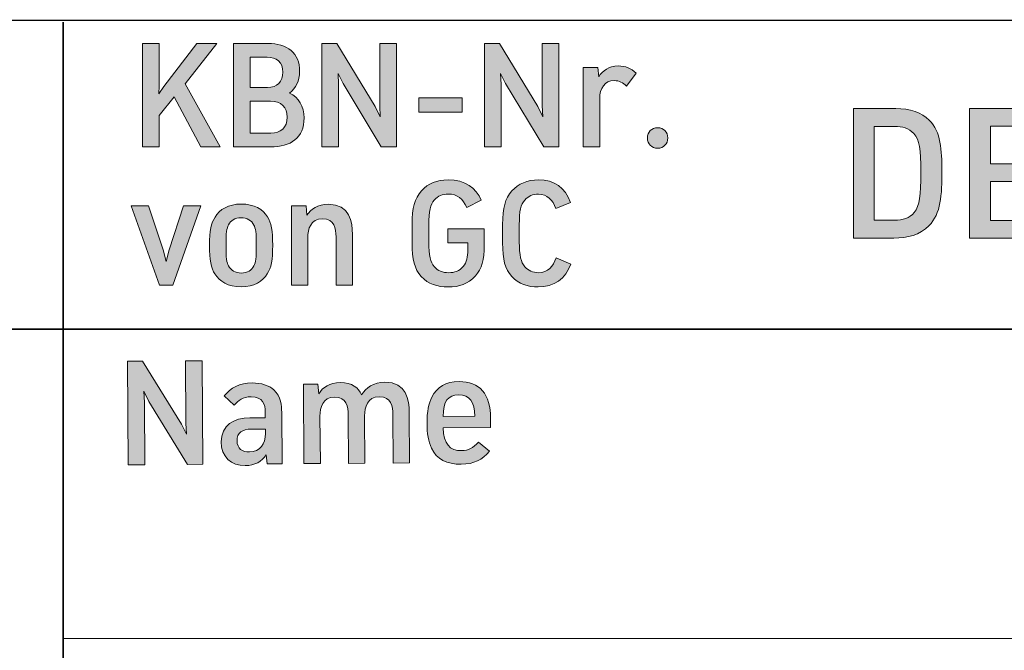
# Model space of a CAD drawing. Units: inches. Extents: x 53 to 201, y -288 to -49.
# Drawn here: x 99 to 118, y -274 to -262 of the extents above; entities that cross this region are included whole.
import ezdxf

# ---------------------------------------------------------------- set-up
doc = ezdxf.new("R2010")
doc.units = ezdxf.units.IN
doc.header["$MEASUREMENT"] = 0
doc.layers.add('Ebene 1', color=7, linetype='Continuous')

# ---------------------------------------------------------------- blocks, each defined once
blk = doc.blocks.new('block 4')
at = {"layer": 'Ebene 1', "true_color": 0x1c1c1b}
h = blk.add_hatch(color=179, dxfattribs=at)
h.dxf.hatch_style = 2
edge = h.paths.add_edge_path()
edge.add_spline(control_points=[(116.086, -263.568), (116.364, -263.568), (116.591, -263.644), (116.738, -263.792), (116.963, -264.018), (116.982, -264.378), (116.982, -264.776), (116.982, -265.247), (116.965, -265.603), (116.731, -265.841), (116.558, -266.019), (116.317, -266.079), (116.049, -266.079), (116.049, -266.079), (115.264, -266.079), (115.264, -266.079), (115.264, -266.079), (115.264, -263.568), (115.264, -263.568), (115.264, -263.568), (116.086, -263.568), (116.086, -263.568)], knot_values=[0, 0, 0, 0, 1, 1, 1, 2, 2, 2, 3, 3, 3, 4, 4, 4, 5, 5, 5, 6, 6, 6, 7, 7, 7, 7], degree=3, periodic=1)
edge = h.paths.add_edge_path()
edge.add_spline(control_points=[(115.668, -265.733), (115.668, -265.733), (116.065, -265.733), (116.065, -265.733), (116.221, -265.733), (116.353, -265.697), (116.445, -265.581), (116.551, -265.452), (116.575, -265.25), (116.575, -264.807), (116.575, -264.348), (116.552, -264.178), (116.436, -264.053), (116.336, -263.948), (116.222, -263.912), (116.059, -263.912), (116.059, -263.912), (115.668, -263.912), (115.668, -263.912), (115.668, -263.912), (115.668, -265.733), (115.668, -265.733)], knot_values=[0, 0, 0, 0, 1, 1, 1, 2, 2, 2, 3, 3, 3, 4, 4, 4, 5, 5, 5, 6, 6, 6, 7, 7, 7, 7], degree=3, periodic=1)
h = blk.add_hatch(color=179, dxfattribs=at)
h.dxf.hatch_style = 2
h.paths.add_polyline_path([(119.046, -263.568), (119.046, -263.911), (117.922, -263.911), (117.922, -264.641), (118.723, -264.641), (118.723, -264.983), (117.922, -264.983), (117.922, -265.736), (119.046, -265.736), (119.046, -266.079), (117.518, -266.079), (117.518, -263.568)])
h = blk.add_hatch(color=179, dxfattribs=at)
h.dxf.hatch_style = 2
edge = h.paths.add_edge_path()
edge.add_spline(control_points=[(120.903, -263.8), (120.903, -263.8), (120.684, -264.094), (120.684, -264.094), (120.499, -263.943), (120.327, -263.859), (120.111, -263.859), (119.879, -263.859), (119.753, -264.003), (119.753, -264.176), (119.753, -264.735), (120.986, -264.523), (120.986, -265.423), (120.986, -265.661), (120.882, -265.841), (120.729, -265.961), (120.589, -266.07), (120.382, -266.132), (120.136, -266.132), (119.734, -266.132), (119.454, -265.994), (119.255, -265.776), (119.255, -265.776), (119.493, -265.498), (119.493, -265.498), (119.679, -265.673), (119.869, -265.784), (120.138, -265.784), (120.353, -265.784), (120.584, -265.687), (120.584, -265.438), (120.584, -264.852), (119.355, -265.073), (119.355, -264.197), (119.355, -263.99), (119.435, -263.823), (119.581, -263.692), (119.708, -263.575), (119.896, -263.515), (120.135, -263.515), (120.471, -263.515), (120.732, -263.641), (120.903, -263.8)], knot_values=[0, 0, 0, 0, 1, 1, 1, 2, 2, 2, 3, 3, 3, 4, 4, 4, 5, 5, 5, 6, 6, 6, 7, 7, 7, 8, 8, 8, 9, 9, 9, 10, 10, 10, 11, 11, 11, 12, 12, 12, 13, 13, 13, 14, 14, 14, 14], degree=3, periodic=1)
h = blk.add_hatch(color=179, dxfattribs=at)
h.dxf.hatch_style = 2
h.paths.add_polyline_path([(121.928, -265.718), (121.928, -264.021), (121.464, -264.265), (121.286, -263.916), (121.928, -263.568), (122.328, -263.568), (122.328, -265.718), (122.814, -265.718), (122.814, -266.079), (121.422, -266.079), (121.422, -265.718)])
h = blk.add_hatch(color=179, dxfattribs=at)
h.dxf.hatch_style = 2
edge = h.paths.add_edge_path()
edge.add_spline(control_points=[(123.595, -265.736), (123.595, -265.736), (124.698, -265.736), (124.698, -265.736), (124.698, -265.736), (124.698, -266.079), (124.698, -266.079), (124.698, -266.079), (123.186, -266.079), (123.186, -266.079), (123.186, -265.398), (123.401, -265.168), (123.961, -264.743), (124.165, -264.586), (124.297, -264.441), (124.297, -264.218), (124.297, -263.998), (124.157, -263.861), (123.944, -263.861), (123.766, -263.861), (123.613, -263.978), (123.557, -264.186), (123.557, -264.186), (123.201, -264.091), (123.201, -264.091), (123.305, -263.715), (123.591, -263.519), (123.957, -263.519), (124.403, -263.519), (124.7, -263.791), (124.7, -264.189), (124.7, -264.603), (124.461, -264.822), (124.221, -265.006), (123.972, -265.199), (123.689, -265.374), (123.595, -265.736)], knot_values=[0, 0, 0, 0, 1, 1, 1, 2, 2, 2, 3, 3, 3, 4, 4, 4, 5, 5, 5, 6, 6, 6, 7, 7, 7, 8, 8, 8, 9, 9, 9, 10, 10, 10, 11, 11, 11, 12, 12, 12, 12], degree=3, periodic=1)
h = blk.add_hatch(color=179, dxfattribs=at)
h.dxf.hatch_style = 2
edge = h.paths.add_edge_path()
edge.add_spline(control_points=[(125.203, -264.418), (125.203, -264.186), (125.224, -264.061), (125.266, -263.96), (125.379, -263.678), (125.645, -263.515), (125.997, -263.515), (126.344, -263.515), (126.603, -263.669), (126.719, -263.94), (126.764, -264.045), (126.787, -264.174), (126.787, -264.411), (126.787, -264.411), (126.787, -265.228), (126.787, -265.228), (126.787, -265.46), (126.766, -265.586), (126.724, -265.687), (126.611, -265.969), (126.345, -266.132), (125.993, -266.132), (125.646, -266.132), (125.387, -265.978), (125.271, -265.706), (125.226, -265.602), (125.203, -265.473), (125.203, -265.235), (125.203, -265.235), (125.203, -264.418), (125.203, -264.418)], knot_values=[0, 0, 0, 0, 1, 1, 1, 2, 2, 2, 3, 3, 3, 4, 4, 4, 5, 5, 5, 6, 6, 6, 7, 7, 7, 8, 8, 8, 9, 9, 9, 10, 10, 10, 10], degree=3, periodic=1)
edge = h.paths.add_edge_path()
edge.add_spline(control_points=[(126.389, -264.405), (126.389, -264.201), (126.364, -264.115), (126.325, -264.049), (126.261, -263.928), (126.144, -263.858), (125.995, -263.858), (125.845, -263.858), (125.726, -263.93), (125.662, -264.051), (125.623, -264.119), (125.601, -264.201), (125.601, -264.401), (125.601, -264.401), (125.601, -265.242), (125.601, -265.242), (125.601, -265.446), (125.626, -265.531), (125.665, -265.598), (125.729, -265.719), (125.846, -265.789), (125.995, -265.789), (126.146, -265.789), (126.265, -265.717), (126.328, -265.596), (126.367, -265.528), (126.389, -265.446), (126.389, -265.245), (126.389, -265.245), (126.389, -264.405), (126.389, -264.405)], knot_values=[0, 0, 0, 0, 1, 1, 1, 2, 2, 2, 3, 3, 3, 4, 4, 4, 5, 5, 5, 6, 6, 6, 7, 7, 7, 8, 8, 8, 9, 9, 9, 10, 10, 10, 10], degree=3, periodic=1)
h = blk.add_hatch(color=179, dxfattribs=at)
h.dxf.hatch_style = 2
h.paths.add_polyline_path([(129.122, -264.368), (129.111, -264.368), (128.995, -264.675), (128.6, -265.601), (128.309, -265.601), (127.908, -264.672), (127.79, -264.376), (127.781, -264.376), (127.788, -264.672), (127.788, -266.079), (127.391, -266.079), (127.391, -263.568), (127.784, -263.568), (128.457, -265.064), (129.117, -263.568), (129.512, -263.568), (129.512, -266.079), (129.115, -266.079), (129.115, -264.675)])
h = blk.add_hatch(color=179, dxfattribs=at)
h.dxf.hatch_style = 2
edge = h.paths.add_edge_path()
edge.add_spline(control_points=[(130.948, -263.527), (131.212, -263.527), (131.436, -263.602), (131.601, -263.782), (131.771, -263.964), (131.822, -264.192), (131.822, -264.593), (131.822, -264.593), (131.822, -265.043), (131.822, -265.043), (131.822, -265.443), (131.765, -265.666), (131.595, -265.854), (131.432, -266.033), (131.218, -266.121), (130.933, -266.121), (130.66, -266.121), (130.438, -266.046), (130.275, -265.87), (130.106, -265.687), (130.054, -265.456), (130.054, -265.054), (130.054, -265.054), (130.054, -264.604), (130.054, -264.604), (130.054, -264.204), (130.109, -263.98), (130.279, -263.793), (130.444, -263.612), (130.66, -263.527), (130.947, -263.527), (130.947, -263.527), (130.948, -263.527), (130.948, -263.527)], knot_values=[0, 0, 0, 0, 1, 1, 1, 2, 2, 2, 3, 3, 3, 4, 4, 4, 5, 5, 5, 6, 6, 6, 7, 7, 7, 8, 8, 8, 9, 9, 9, 10, 10, 10, 11, 11, 11, 11], degree=3, periodic=1)
edge = h.paths.add_edge_path()
edge.add_spline(control_points=[(130.591, -264.014), (130.492, -264.125), (130.457, -264.283), (130.457, -264.619), (130.457, -264.619), (130.457, -265.028), (130.457, -265.028), (130.457, -265.363), (130.494, -265.52), (130.592, -265.63), (130.676, -265.725), (130.794, -265.777), (130.944, -265.777), (131.076, -265.777), (131.2, -265.734), (131.287, -265.634), (131.382, -265.525), (131.418, -265.367), (131.418, -265.028), (131.418, -265.028), (131.418, -264.619), (131.418, -264.619), (131.418, -264.283), (131.38, -264.129), (131.282, -264.018), (131.198, -263.923), (131.08, -263.872), (130.937, -263.872), (130.8, -263.872), (130.678, -263.915), (130.591, -264.014)], knot_values=[0, 0, 0, 0, 1, 1, 1, 2, 2, 2, 3, 3, 3, 4, 4, 4, 5, 5, 5, 6, 6, 6, 7, 7, 7, 8, 8, 8, 9, 9, 9, 10, 10, 10, 10], degree=3, periodic=1)
h = blk.add_hatch(color=179, dxfattribs=at)
h.dxf.hatch_style = 2
h.paths.add_polyline_path([(132.767, -264.983), (132.767, -266.079), (132.363, -266.079), (132.363, -263.568), (132.767, -263.568), (132.767, -264.641), (133.673, -264.641), (133.673, -263.568), (134.077, -263.568), (134.077, -266.079), (133.673, -266.079), (133.673, -264.983)])
at = {"layer": 'Ebene 1', "lineweight": 0}
for points in [[(119.046, -263.568), (119.046, -263.911), (117.922, -263.911), (117.922, -264.641), (118.723, -264.641), (118.723, -264.983), (117.922, -264.983), (117.922, -265.736), (119.046, -265.736), (119.046, -266.079), (117.518, -266.079), (117.518, -263.568), (119.046, -263.568)], [(121.928, -265.718), (121.928, -264.021), (121.464, -264.265), (121.286, -263.916), (121.928, -263.568), (122.328, -263.568), (122.328, -265.718), (122.814, -265.718), (122.814, -266.079), (121.422, -266.079), (121.422, -265.718), (121.928, -265.718)], [(129.122, -264.368), (129.111, -264.368), (128.995, -264.675), (128.6, -265.601), (128.309, -265.601), (127.908, -264.672), (127.79, -264.376), (127.781, -264.376), (127.788, -264.672), (127.788, -266.079), (127.391, -266.079), (127.391, -263.568), (127.784, -263.568), (128.457, -265.064), (129.117, -263.568), (129.512, -263.568), (129.512, -266.079), (129.115, -266.079), (129.115, -264.675), (129.122, -264.368)], [(132.767, -264.983), (132.767, -266.079), (132.363, -266.079), (132.363, -263.568), (132.767, -263.568), (132.767, -264.641), (133.673, -264.641), (133.673, -263.568), (134.077, -263.568), (134.077, -266.079), (133.673, -266.079), (133.673, -264.983), (132.767, -264.983)]]:
    blk.add_lwpolyline(points, dxfattribs=at)
for points, knots in [([(116.086, -263.568), (116.364, -263.568), (116.591, -263.644), (116.738, -263.792), (116.963, -264.018), (116.982, -264.378), (116.982, -264.776), (116.982, -265.247), (116.965, -265.603), (116.731, -265.841), (116.558, -266.019), (116.317, -266.079), (116.049, -266.079), (116.049, -266.079), (115.264, -266.079), (115.264, -266.079), (115.264, -266.079), (115.264, -263.568), (115.264, -263.568), (115.264, -263.568), (116.086, -263.568), (116.086, -263.568)], [0, 0, 0, 0, 1, 1, 1, 2, 2, 2, 3, 3, 3, 4, 4, 4, 5, 5, 5, 6, 6, 6, 7, 7, 7, 7]), ([(120.903, -263.8), (120.903, -263.8), (120.684, -264.094), (120.684, -264.094), (120.499, -263.943), (120.327, -263.859), (120.111, -263.859), (119.879, -263.859), (119.753, -264.003), (119.753, -264.176), (119.753, -264.735), (120.986, -264.523), (120.986, -265.423), (120.986, -265.661), (120.882, -265.841), (120.729, -265.961), (120.589, -266.07), (120.382, -266.132), (120.136, -266.132), (119.734, -266.132), (119.454, -265.994), (119.255, -265.776), (119.255, -265.776), (119.493, -265.498), (119.493, -265.498), (119.679, -265.673), (119.869, -265.784), (120.138, -265.784), (120.353, -265.784), (120.584, -265.687), (120.584, -265.438), (120.584, -264.852), (119.355, -265.073), (119.355, -264.197), (119.355, -263.99), (119.435, -263.823), (119.581, -263.692), (119.708, -263.575), (119.896, -263.515), (120.135, -263.515), (120.471, -263.515), (120.732, -263.641), (120.903, -263.8)], [0, 0, 0, 0, 1, 1, 1, 2, 2, 2, 3, 3, 3, 4, 4, 4, 5, 5, 5, 6, 6, 6, 7, 7, 7, 8, 8, 8, 9, 9, 9, 10, 10, 10, 11, 11, 11, 12, 12, 12, 13, 13, 13, 14, 14, 14, 14]), ([(123.595, -265.736), (123.595, -265.736), (124.698, -265.736), (124.698, -265.736), (124.698, -265.736), (124.698, -266.079), (124.698, -266.079), (124.698, -266.079), (123.186, -266.079), (123.186, -266.079), (123.186, -265.398), (123.401, -265.168), (123.961, -264.743), (124.165, -264.586), (124.297, -264.441), (124.297, -264.218), (124.297, -263.998), (124.157, -263.861), (123.944, -263.861), (123.766, -263.861), (123.613, -263.978), (123.557, -264.186), (123.557, -264.186), (123.201, -264.091), (123.201, -264.091), (123.305, -263.715), (123.591, -263.519), (123.957, -263.519), (124.403, -263.519), (124.7, -263.791), (124.7, -264.189), (124.7, -264.603), (124.461, -264.822), (124.221, -265.006), (123.972, -265.199), (123.689, -265.374), (123.595, -265.736)], [0, 0, 0, 0, 1, 1, 1, 2, 2, 2, 3, 3, 3, 4, 4, 4, 5, 5, 5, 6, 6, 6, 7, 7, 7, 8, 8, 8, 9, 9, 9, 10, 10, 10, 11, 11, 11, 12, 12, 12, 12]), ([(125.203, -264.418), (125.203, -264.186), (125.224, -264.061), (125.266, -263.96), (125.379, -263.678), (125.645, -263.515), (125.997, -263.515), (126.344, -263.515), (126.603, -263.669), (126.719, -263.94), (126.764, -264.045), (126.787, -264.174), (126.787, -264.411), (126.787, -264.411), (126.787, -265.228), (126.787, -265.228), (126.787, -265.46), (126.766, -265.586), (126.724, -265.687), (126.611, -265.969), (126.345, -266.132), (125.993, -266.132), (125.646, -266.132), (125.387, -265.978), (125.271, -265.706), (125.226, -265.602), (125.203, -265.473), (125.203, -265.235), (125.203, -265.235), (125.203, -264.418), (125.203, -264.418)], [0, 0, 0, 0, 1, 1, 1, 2, 2, 2, 3, 3, 3, 4, 4, 4, 5, 5, 5, 6, 6, 6, 7, 7, 7, 8, 8, 8, 9, 9, 9, 10, 10, 10, 10]), ([(130.948, -263.527), (131.212, -263.527), (131.436, -263.602), (131.601, -263.782), (131.771, -263.964), (131.822, -264.192), (131.822, -264.593), (131.822, -264.593), (131.822, -265.043), (131.822, -265.043), (131.822, -265.443), (131.765, -265.666), (131.595, -265.854), (131.432, -266.033), (131.218, -266.121), (130.933, -266.121), (130.66, -266.121), (130.438, -266.046), (130.275, -265.87), (130.106, -265.687), (130.054, -265.456), (130.054, -265.054), (130.054, -265.054), (130.054, -264.604), (130.054, -264.604), (130.054, -264.204), (130.109, -263.98), (130.279, -263.793), (130.444, -263.612), (130.66, -263.527), (130.947, -263.527), (130.947, -263.527), (130.948, -263.527), (130.948, -263.527)], [0, 0, 0, 0, 1, 1, 1, 2, 2, 2, 3, 3, 3, 4, 4, 4, 5, 5, 5, 6, 6, 6, 7, 7, 7, 8, 8, 8, 9, 9, 9, 10, 10, 10, 11, 11, 11, 11]), ([(115.668, -265.733), (115.668, -265.733), (116.065, -265.733), (116.065, -265.733), (116.221, -265.733), (116.353, -265.697), (116.445, -265.581), (116.551, -265.452), (116.575, -265.25), (116.575, -264.807), (116.575, -264.348), (116.552, -264.178), (116.436, -264.053), (116.336, -263.948), (116.222, -263.912), (116.059, -263.912), (116.059, -263.912), (115.668, -263.912), (115.668, -263.912), (115.668, -263.912), (115.668, -265.733), (115.668, -265.733)], [0, 0, 0, 0, 1, 1, 1, 2, 2, 2, 3, 3, 3, 4, 4, 4, 5, 5, 5, 6, 6, 6, 7, 7, 7, 7]), ([(126.389, -264.405), (126.389, -264.201), (126.364, -264.115), (126.325, -264.049), (126.261, -263.928), (126.144, -263.858), (125.995, -263.858), (125.845, -263.858), (125.726, -263.93), (125.662, -264.051), (125.623, -264.119), (125.601, -264.201), (125.601, -264.401), (125.601, -264.401), (125.601, -265.242), (125.601, -265.242), (125.601, -265.446), (125.626, -265.531), (125.665, -265.598), (125.729, -265.719), (125.846, -265.789), (125.995, -265.789), (126.146, -265.789), (126.265, -265.717), (126.328, -265.596), (126.367, -265.528), (126.389, -265.446), (126.389, -265.245), (126.389, -265.245), (126.389, -264.405), (126.389, -264.405)], [0, 0, 0, 0, 1, 1, 1, 2, 2, 2, 3, 3, 3, 4, 4, 4, 5, 5, 5, 6, 6, 6, 7, 7, 7, 8, 8, 8, 9, 9, 9, 10, 10, 10, 10]), ([(130.591, -264.014), (130.492, -264.125), (130.457, -264.283), (130.457, -264.619), (130.457, -264.619), (130.457, -265.028), (130.457, -265.028), (130.457, -265.363), (130.494, -265.52), (130.592, -265.63), (130.676, -265.725), (130.794, -265.777), (130.944, -265.777), (131.076, -265.777), (131.2, -265.734), (131.287, -265.634), (131.382, -265.525), (131.418, -265.367), (131.418, -265.028), (131.418, -265.028), (131.418, -264.619), (131.418, -264.619), (131.418, -264.283), (131.38, -264.129), (131.282, -264.018), (131.198, -263.923), (131.08, -263.872), (130.937, -263.872), (130.8, -263.872), (130.678, -263.915), (130.591, -264.014)], [0, 0, 0, 0, 1, 1, 1, 2, 2, 2, 3, 3, 3, 4, 4, 4, 5, 5, 5, 6, 6, 6, 7, 7, 7, 8, 8, 8, 9, 9, 9, 10, 10, 10, 10])]:
    blk.add_open_spline(points, degree=3, knots=knots, dxfattribs=at)
blk = doc.blocks.new('block 6')
at = {"layer": 'Ebene 1', "true_color": 0x1c1c1b}
h = blk.add_hatch(color=179, dxfattribs=at)
h.dxf.hatch_style = 2
h.paths.add_polyline_path([(101.795, -263.702), (101.795, -264.312), (101.475, -264.312), (101.475, -262.303), (101.795, -262.303), (101.795, -263.124), (101.788, -263.284), (101.885, -263.141), (102.529, -262.303), (102.919, -262.303), (102.303, -263.09), (102.98, -264.312), (102.605, -264.312), (102.088, -263.342)])
h = blk.add_hatch(color=179, dxfattribs=at)
h.dxf.hatch_style = 2
edge = h.paths.add_edge_path()
edge.add_spline(control_points=[(104.608, -263.749), (104.608, -264.135), (104.354, -264.312), (103.955, -264.312), (103.955, -264.312), (103.242, -264.312), (103.242, -264.312), (103.242, -264.312), (103.242, -262.303), (103.242, -262.303), (103.242, -262.303), (103.906, -262.303), (103.906, -262.303), (104.282, -262.303), (104.522, -262.487), (104.522, -262.847), (104.522, -263.032), (104.451, -263.173), (104.327, -263.266), (104.506, -263.357), (104.608, -263.521), (104.608, -263.749)], knot_values=[0, 0, 0, 0, 1, 1, 1, 2, 2, 2, 3, 3, 3, 4, 4, 4, 5, 5, 5, 6, 6, 6, 7, 7, 7, 7], degree=3, periodic=1)
edge = h.paths.add_edge_path()
edge.add_spline(control_points=[(103.901, -263.156), (104.086, -263.156), (104.198, -263.049), (104.198, -262.863), (104.198, -262.667), (104.071, -262.572), (103.893, -262.572), (103.893, -262.572), (103.565, -262.572), (103.565, -262.572), (103.565, -262.572), (103.565, -263.156), (103.565, -263.156), (103.565, -263.156), (103.901, -263.156), (103.901, -263.156)], knot_values=[0, 0, 0, 0, 1, 1, 1, 2, 2, 2, 3, 3, 3, 4, 4, 4, 5, 5, 5, 5], degree=3, periodic=1)
edge = h.paths.add_edge_path()
edge.add_spline(control_points=[(103.964, -264.042), (104.154, -264.042), (104.281, -263.939), (104.281, -263.735), (104.281, -263.54), (104.165, -263.425), (103.958, -263.425), (103.958, -263.425), (103.565, -263.425), (103.565, -263.425), (103.565, -263.425), (103.565, -264.042), (103.565, -264.042), (103.565, -264.042), (103.964, -264.042), (103.964, -264.042)], knot_values=[0, 0, 0, 0, 1, 1, 1, 2, 2, 2, 3, 3, 3, 4, 4, 4, 5, 5, 5, 5], degree=3, periodic=1)
h = blk.add_hatch(color=179, dxfattribs=at)
h.dxf.hatch_style = 2
h.paths.add_polyline_path([(105.269, -262.886), (105.278, -263.103), (105.278, -264.312), (104.955, -264.312), (104.955, -262.303), (105.246, -262.303), (105.99, -263.528), (106.086, -263.726), (106.077, -263.511), (106.077, -262.303), (106.4, -262.303), (106.4, -264.312), (106.107, -264.312), (105.365, -263.084)])
h = blk.add_hatch(color=179, dxfattribs=at)
h.dxf.hatch_style = 2
h.paths.add_polyline_path([(108.421, -262.886), (108.43, -263.103), (108.43, -264.312), (108.107, -264.312), (108.107, -262.303), (108.399, -262.303), (109.143, -263.528), (109.238, -263.726), (109.23, -263.511), (109.23, -262.303), (109.552, -262.303), (109.552, -264.312), (109.259, -264.312), (108.517, -263.084)])
h = blk.add_hatch(color=179, dxfattribs=at)
h.dxf.hatch_style = 2
edge = h.paths.add_edge_path()
edge.add_spline(control_points=[(111.049, -262.884), (111.049, -262.884), (110.862, -263.136), (110.862, -263.136), (110.792, -263.061), (110.725, -263.025), (110.63, -263.025), (110.437, -263.025), (110.343, -263.178), (110.343, -263.375), (110.343, -263.375), (110.343, -264.312), (110.343, -264.312), (110.343, -264.312), (110.024, -264.312), (110.024, -264.312), (110.024, -264.312), (110.024, -262.771), (110.024, -262.771), (110.024, -262.771), (110.306, -262.771), (110.306, -262.771), (110.306, -262.771), (110.324, -262.953), (110.324, -262.953), (110.399, -262.83), (110.519, -262.743), (110.7, -262.741), (110.844, -262.74), (110.955, -262.783), (111.049, -262.884)], knot_values=[0, 0, 0, 0, 1, 1, 1, 2, 2, 2, 3, 3, 3, 4, 4, 4, 5, 5, 5, 6, 6, 6, 7, 7, 7, 8, 8, 8, 9, 9, 9, 10, 10, 10, 10], degree=3, periodic=1)
h = blk.add_hatch(color=179, dxfattribs=at)
h.dxf.hatch_style = 2
h.paths.add_polyline_path([(107.675, -263.357), (107.675, -263.639), (106.832, -263.639), (106.832, -263.357)])
h = blk.add_hatch(color=179, dxfattribs=at)
h.dxf.hatch_style = 2
edge = h.paths.add_edge_path()
edge.add_spline(control_points=[(111.665, -264.137), (111.665, -264.253), (111.582, -264.336), (111.467, -264.336), (111.352, -264.336), (111.269, -264.253), (111.269, -264.137), (111.269, -264.023), (111.352, -263.94), (111.467, -263.94), (111.582, -263.94), (111.665, -264.023), (111.665, -264.137)], knot_values=[0, 0, 0, 0, 1, 1, 1, 2, 2, 2, 3, 3, 3, 4, 4, 4, 4], degree=3, periodic=1)
h = blk.add_hatch(color=179, dxfattribs=at)
h.dxf.hatch_style = 2
edge = h.paths.add_edge_path()
edge.add_spline(control_points=[(107.403, -264.95), (107.731, -264.95), (107.945, -265.103), (108.045, -265.346), (108.045, -265.346), (107.764, -265.484), (107.764, -265.484), (107.694, -265.326), (107.586, -265.225), (107.405, -265.225), (107.294, -265.225), (107.205, -265.261), (107.135, -265.341), (107.056, -265.432), (107.029, -265.553), (107.029, -265.825), (107.029, -265.825), (107.029, -266.152), (107.029, -266.152), (107.029, -266.421), (107.058, -266.546), (107.136, -266.634), (107.205, -266.713), (107.298, -266.751), (107.416, -266.751), (107.523, -266.751), (107.621, -266.72), (107.694, -266.63), (107.764, -266.547), (107.784, -266.442), (107.784, -266.308), (107.784, -266.308), (107.784, -266.173), (107.784, -266.173), (107.784, -266.173), (107.399, -266.173), (107.399, -266.173), (107.399, -266.173), (107.399, -265.899), (107.399, -265.899), (107.399, -265.899), (108.105, -265.899), (108.105, -265.899), (108.105, -265.899), (108.105, -266.225), (108.105, -266.225), (108.105, -266.499), (108.059, -266.673), (107.931, -266.814), (107.789, -266.97), (107.618, -267.027), (107.406, -267.027), (107.195, -267.027), (107.016, -266.971), (106.883, -266.826), (106.748, -266.68), (106.706, -266.495), (106.706, -266.173), (106.706, -266.173), (106.706, -265.813), (106.706, -265.813), (106.706, -265.494), (106.748, -265.317), (106.886, -265.164), (107.018, -265.017), (107.182, -264.95), (107.403, -264.95), (107.403, -264.95), (107.403, -264.95), (107.403, -264.95)], knot_values=[0, 0, 0, 0, 1, 1, 1, 2, 2, 2, 3, 3, 3, 4, 4, 4, 5, 5, 5, 6, 6, 6, 7, 7, 7, 8, 8, 8, 9, 9, 9, 10, 10, 10, 11, 11, 11, 12, 12, 12, 13, 13, 13, 14, 14, 14, 15, 15, 15, 16, 16, 16, 17, 17, 17, 18, 18, 18, 19, 19, 19, 20, 20, 20, 21, 21, 21, 22, 22, 22, 23, 23, 23, 23], degree=3, periodic=1)
h = blk.add_hatch(color=179, dxfattribs=at)
h.dxf.hatch_style = 2
edge = h.paths.add_edge_path()
edge.add_spline(control_points=[(109.775, -265.389), (109.775, -265.389), (109.491, -265.507), (109.491, -265.507), (109.434, -265.336), (109.325, -265.227), (109.153, -265.227), (109.048, -265.227), (108.96, -265.261), (108.891, -265.341), (108.813, -265.43), (108.784, -265.547), (108.784, -265.825), (108.784, -265.825), (108.784, -266.152), (108.784, -266.152), (108.784, -266.421), (108.814, -266.546), (108.892, -266.634), (108.957, -266.71), (109.047, -266.751), (109.156, -266.751), (109.335, -266.751), (109.443, -266.627), (109.5, -266.463), (109.5, -266.463), (109.784, -266.583), (109.784, -266.583), (109.683, -266.871), (109.459, -267.027), (109.15, -267.027), (108.948, -267.027), (108.769, -266.966), (108.638, -266.826), (108.503, -266.68), (108.461, -266.495), (108.461, -266.173), (108.461, -266.173), (108.461, -265.813), (108.461, -265.813), (108.461, -265.493), (108.505, -265.314), (108.641, -265.164), (108.767, -265.027), (108.933, -264.951), (109.16, -264.951), (109.463, -264.951), (109.673, -265.096), (109.775, -265.389)], knot_values=[0, 0, 0, 0, 1, 1, 1, 2, 2, 2, 3, 3, 3, 4, 4, 4, 5, 5, 5, 6, 6, 6, 7, 7, 7, 8, 8, 8, 9, 9, 9, 10, 10, 10, 11, 11, 11, 12, 12, 12, 13, 13, 13, 14, 14, 14, 15, 15, 15, 16, 16, 16, 16], degree=3, periodic=1)
h = blk.add_hatch(color=179, dxfattribs=at)
h.dxf.hatch_style = 2
h.paths.add_polyline_path([(101.253, -265.452), (101.588, -265.452), (101.872, -266.31), (101.93, -266.531), (101.989, -266.31), (102.272, -265.452), (102.608, -265.452), (102.062, -266.992), (101.801, -266.992)])
h = blk.add_hatch(color=179, dxfattribs=at)
h.dxf.hatch_style = 2
edge = h.paths.add_edge_path()
edge.add_spline(control_points=[(103.899, -265.668), (103.974, -265.777), (104, -265.943), (104, -266.218), (104, -266.508), (103.971, -266.659), (103.894, -266.77), (103.807, -266.919), (103.638, -267.024), (103.388, -267.024), (103.135, -267.024), (102.964, -266.92), (102.88, -266.775), (102.804, -266.665), (102.775, -266.498), (102.775, -266.224), (102.775, -265.934), (102.807, -265.784), (102.881, -265.676), (102.97, -265.523), (103.14, -265.42), (103.389, -265.42), (103.641, -265.42), (103.814, -265.522), (103.899, -265.668)], knot_values=[0, 0, 0, 0, 1, 1, 1, 2, 2, 2, 3, 3, 3, 4, 4, 4, 5, 5, 5, 6, 6, 6, 7, 7, 7, 8, 8, 8, 8], degree=3, periodic=1)
edge = h.paths.add_edge_path()
edge.add_spline(control_points=[(103.143, -265.824), (103.107, -265.889), (103.094, -265.976), (103.094, -266.216), (103.094, -266.47), (103.106, -266.557), (103.144, -266.616), (103.187, -266.706), (103.276, -266.757), (103.391, -266.757), (103.514, -266.757), (103.591, -266.704), (103.633, -266.617), (103.672, -266.552), (103.682, -266.468), (103.682, -266.228), (103.682, -265.971), (103.669, -265.886), (103.633, -265.827), (103.59, -265.736), (103.503, -265.687), (103.386, -265.687), (103.263, -265.687), (103.186, -265.737), (103.143, -265.824)], knot_values=[0, 0, 0, 0, 1, 1, 1, 2, 2, 2, 3, 3, 3, 4, 4, 4, 5, 5, 5, 6, 6, 6, 7, 7, 7, 8, 8, 8, 8], degree=3, periodic=1)
h = blk.add_hatch(color=179, dxfattribs=at)
h.dxf.hatch_style = 2
edge = h.paths.add_edge_path()
edge.add_spline(control_points=[(105.547, -266.007), (105.547, -266.007), (105.547, -266.992), (105.547, -266.992), (105.547, -266.992), (105.229, -266.992), (105.229, -266.992), (105.229, -266.992), (105.229, -266.054), (105.229, -266.054), (105.229, -265.896), (105.203, -265.706), (104.968, -265.706), (104.735, -265.706), (104.681, -265.907), (104.681, -266.071), (104.681, -266.071), (104.681, -266.992), (104.681, -266.992), (104.681, -266.992), (104.363, -266.992), (104.363, -266.992), (104.363, -266.992), (104.363, -265.452), (104.363, -265.452), (104.363, -265.452), (104.646, -265.452), (104.646, -265.452), (104.646, -265.452), (104.662, -265.638), (104.662, -265.638), (104.74, -265.513), (104.871, -265.424), (105.079, -265.424), (105.503, -265.424), (105.547, -265.774), (105.547, -266.007)], knot_values=[0, 0, 0, 0, 1, 1, 1, 2, 2, 2, 3, 3, 3, 4, 4, 4, 5, 5, 5, 6, 6, 6, 7, 7, 7, 8, 8, 8, 9, 9, 9, 10, 10, 10, 11, 11, 11, 12, 12, 12, 12], degree=3, periodic=1)
at = {"layer": 'Ebene 1', "lineweight": 0}
for points in [[(101.795, -263.702), (101.795, -264.312), (101.475, -264.312), (101.475, -262.303), (101.795, -262.303), (101.795, -263.124), (101.788, -263.284), (101.885, -263.141), (102.529, -262.303), (102.919, -262.303), (102.303, -263.09), (102.98, -264.312), (102.605, -264.312), (102.088, -263.342), (101.795, -263.702)], [(105.269, -262.886), (105.278, -263.103), (105.278, -264.312), (104.955, -264.312), (104.955, -262.303), (105.246, -262.303), (105.99, -263.528), (106.086, -263.726), (106.077, -263.511), (106.077, -262.303), (106.4, -262.303), (106.4, -264.312), (106.107, -264.312), (105.365, -263.084), (105.269, -262.886)], [(108.421, -262.886), (108.43, -263.103), (108.43, -264.312), (108.107, -264.312), (108.107, -262.303), (108.399, -262.303), (109.143, -263.528), (109.238, -263.726), (109.23, -263.511), (109.23, -262.303), (109.552, -262.303), (109.552, -264.312), (109.259, -264.312), (108.517, -263.084), (108.421, -262.886)], [(107.675, -263.357), (107.675, -263.639), (106.832, -263.639), (106.832, -263.357), (107.675, -263.357)], [(101.253, -265.452), (101.588, -265.452), (101.872, -266.31), (101.93, -266.531), (101.989, -266.31), (102.272, -265.452), (102.608, -265.452), (102.062, -266.992), (101.801, -266.992), (101.253, -265.452)]]:
    blk.add_lwpolyline(points, dxfattribs=at)
for points, knots in [([(104.608, -263.749), (104.608, -264.135), (104.354, -264.312), (103.955, -264.312), (103.955, -264.312), (103.242, -264.312), (103.242, -264.312), (103.242, -264.312), (103.242, -262.303), (103.242, -262.303), (103.242, -262.303), (103.906, -262.303), (103.906, -262.303), (104.282, -262.303), (104.522, -262.487), (104.522, -262.847), (104.522, -263.032), (104.451, -263.173), (104.327, -263.266), (104.506, -263.357), (104.608, -263.521), (104.608, -263.749)], [0, 0, 0, 0, 1, 1, 1, 2, 2, 2, 3, 3, 3, 4, 4, 4, 5, 5, 5, 6, 6, 6, 7, 7, 7, 7]), ([(103.901, -263.156), (104.086, -263.156), (104.198, -263.049), (104.198, -262.863), (104.198, -262.667), (104.071, -262.572), (103.893, -262.572), (103.893, -262.572), (103.565, -262.572), (103.565, -262.572), (103.565, -262.572), (103.565, -263.156), (103.565, -263.156), (103.565, -263.156), (103.901, -263.156), (103.901, -263.156)], [0, 0, 0, 0, 1, 1, 1, 2, 2, 2, 3, 3, 3, 4, 4, 4, 5, 5, 5, 5]), ([(111.049, -262.884), (111.049, -262.884), (110.862, -263.136), (110.862, -263.136), (110.792, -263.061), (110.725, -263.025), (110.63, -263.025), (110.437, -263.025), (110.343, -263.178), (110.343, -263.375), (110.343, -263.375), (110.343, -264.312), (110.343, -264.312), (110.343, -264.312), (110.024, -264.312), (110.024, -264.312), (110.024, -264.312), (110.024, -262.771), (110.024, -262.771), (110.024, -262.771), (110.306, -262.771), (110.306, -262.771), (110.306, -262.771), (110.324, -262.953), (110.324, -262.953), (110.399, -262.83), (110.519, -262.743), (110.7, -262.741), (110.844, -262.74), (110.955, -262.783), (111.049, -262.884)], [0, 0, 0, 0, 1, 1, 1, 2, 2, 2, 3, 3, 3, 4, 4, 4, 5, 5, 5, 6, 6, 6, 7, 7, 7, 8, 8, 8, 9, 9, 9, 10, 10, 10, 10]), ([(103.964, -264.042), (104.154, -264.042), (104.281, -263.939), (104.281, -263.735), (104.281, -263.54), (104.165, -263.425), (103.958, -263.425), (103.958, -263.425), (103.565, -263.425), (103.565, -263.425), (103.565, -263.425), (103.565, -264.042), (103.565, -264.042), (103.565, -264.042), (103.964, -264.042), (103.964, -264.042)], [0, 0, 0, 0, 1, 1, 1, 2, 2, 2, 3, 3, 3, 4, 4, 4, 5, 5, 5, 5]), ([(111.665, -264.137), (111.665, -264.253), (111.582, -264.336), (111.467, -264.336), (111.352, -264.336), (111.269, -264.253), (111.269, -264.137), (111.269, -264.023), (111.352, -263.94), (111.467, -263.94), (111.582, -263.94), (111.665, -264.023), (111.665, -264.137)], [0, 0, 0, 0, 1, 1, 1, 2, 2, 2, 3, 3, 3, 4, 4, 4, 4]), ([(107.403, -264.95), (107.731, -264.95), (107.945, -265.103), (108.045, -265.346), (108.045, -265.346), (107.764, -265.484), (107.764, -265.484), (107.694, -265.326), (107.586, -265.225), (107.405, -265.225), (107.294, -265.225), (107.205, -265.261), (107.135, -265.341), (107.056, -265.432), (107.029, -265.553), (107.029, -265.825), (107.029, -265.825), (107.029, -266.152), (107.029, -266.152), (107.029, -266.421), (107.058, -266.546), (107.136, -266.634), (107.205, -266.713), (107.298, -266.751), (107.416, -266.751), (107.523, -266.751), (107.621, -266.72), (107.694, -266.63), (107.764, -266.547), (107.784, -266.442), (107.784, -266.308), (107.784, -266.308), (107.784, -266.173), (107.784, -266.173), (107.784, -266.173), (107.399, -266.173), (107.399, -266.173), (107.399, -266.173), (107.399, -265.899), (107.399, -265.899), (107.399, -265.899), (108.105, -265.899), (108.105, -265.899), (108.105, -265.899), (108.105, -266.225), (108.105, -266.225), (108.105, -266.499), (108.059, -266.673), (107.931, -266.814), (107.789, -266.97), (107.618, -267.027), (107.406, -267.027), (107.195, -267.027), (107.016, -266.971), (106.883, -266.826), (106.748, -266.68), (106.706, -266.495), (106.706, -266.173), (106.706, -266.173), (106.706, -265.813), (106.706, -265.813), (106.706, -265.494), (106.748, -265.317), (106.886, -265.164), (107.018, -265.017), (107.182, -264.95), (107.403, -264.95), (107.403, -264.95), (107.403, -264.95), (107.403, -264.95)], [0, 0, 0, 0, 1, 1, 1, 2, 2, 2, 3, 3, 3, 4, 4, 4, 5, 5, 5, 6, 6, 6, 7, 7, 7, 8, 8, 8, 9, 9, 9, 10, 10, 10, 11, 11, 11, 12, 12, 12, 13, 13, 13, 14, 14, 14, 15, 15, 15, 16, 16, 16, 17, 17, 17, 18, 18, 18, 19, 19, 19, 20, 20, 20, 21, 21, 21, 22, 22, 22, 23, 23, 23, 23]), ([(109.775, -265.389), (109.775, -265.389), (109.491, -265.507), (109.491, -265.507), (109.434, -265.336), (109.325, -265.227), (109.153, -265.227), (109.048, -265.227), (108.96, -265.261), (108.891, -265.341), (108.813, -265.43), (108.784, -265.547), (108.784, -265.825), (108.784, -265.825), (108.784, -266.152), (108.784, -266.152), (108.784, -266.421), (108.814, -266.546), (108.892, -266.634), (108.957, -266.71), (109.047, -266.751), (109.156, -266.751), (109.335, -266.751), (109.443, -266.627), (109.5, -266.463), (109.5, -266.463), (109.784, -266.583), (109.784, -266.583), (109.683, -266.871), (109.459, -267.027), (109.15, -267.027), (108.948, -267.027), (108.769, -266.966), (108.638, -266.826), (108.503, -266.68), (108.461, -266.495), (108.461, -266.173), (108.461, -266.173), (108.461, -265.813), (108.461, -265.813), (108.461, -265.493), (108.505, -265.314), (108.641, -265.164), (108.767, -265.027), (108.933, -264.951), (109.16, -264.951), (109.463, -264.951), (109.673, -265.096), (109.775, -265.389)], [0, 0, 0, 0, 1, 1, 1, 2, 2, 2, 3, 3, 3, 4, 4, 4, 5, 5, 5, 6, 6, 6, 7, 7, 7, 8, 8, 8, 9, 9, 9, 10, 10, 10, 11, 11, 11, 12, 12, 12, 13, 13, 13, 14, 14, 14, 15, 15, 15, 16, 16, 16, 16]), ([(103.899, -265.668), (103.974, -265.777), (104, -265.943), (104, -266.218), (104, -266.508), (103.971, -266.659), (103.894, -266.77), (103.807, -266.919), (103.638, -267.024), (103.388, -267.024), (103.135, -267.024), (102.964, -266.92), (102.88, -266.775), (102.804, -266.665), (102.775, -266.498), (102.775, -266.224), (102.775, -265.934), (102.807, -265.784), (102.881, -265.676), (102.97, -265.523), (103.14, -265.42), (103.389, -265.42), (103.641, -265.42), (103.814, -265.522), (103.899, -265.668)], [0, 0, 0, 0, 1, 1, 1, 2, 2, 2, 3, 3, 3, 4, 4, 4, 5, 5, 5, 6, 6, 6, 7, 7, 7, 8, 8, 8, 8]), ([(105.547, -266.007), (105.547, -266.007), (105.547, -266.992), (105.547, -266.992), (105.547, -266.992), (105.229, -266.992), (105.229, -266.992), (105.229, -266.992), (105.229, -266.054), (105.229, -266.054), (105.229, -265.896), (105.203, -265.706), (104.968, -265.706), (104.735, -265.706), (104.681, -265.907), (104.681, -266.071), (104.681, -266.071), (104.681, -266.992), (104.681, -266.992), (104.681, -266.992), (104.363, -266.992), (104.363, -266.992), (104.363, -266.992), (104.363, -265.452), (104.363, -265.452), (104.363, -265.452), (104.646, -265.452), (104.646, -265.452), (104.646, -265.452), (104.662, -265.638), (104.662, -265.638), (104.74, -265.513), (104.871, -265.424), (105.079, -265.424), (105.503, -265.424), (105.547, -265.774), (105.547, -266.007)], [0, 0, 0, 0, 1, 1, 1, 2, 2, 2, 3, 3, 3, 4, 4, 4, 5, 5, 5, 6, 6, 6, 7, 7, 7, 8, 8, 8, 9, 9, 9, 10, 10, 10, 11, 11, 11, 12, 12, 12, 12]), ([(103.143, -265.824), (103.107, -265.889), (103.094, -265.976), (103.094, -266.216), (103.094, -266.47), (103.106, -266.557), (103.144, -266.616), (103.187, -266.706), (103.276, -266.757), (103.391, -266.757), (103.514, -266.757), (103.591, -266.704), (103.633, -266.617), (103.672, -266.552), (103.682, -266.468), (103.682, -266.228), (103.682, -265.971), (103.669, -265.886), (103.633, -265.827), (103.59, -265.736), (103.503, -265.687), (103.386, -265.687), (103.263, -265.687), (103.186, -265.737), (103.143, -265.824)], [0, 0, 0, 0, 1, 1, 1, 2, 2, 2, 3, 3, 3, 4, 4, 4, 5, 5, 5, 6, 6, 6, 7, 7, 7, 8, 8, 8, 8])]:
    blk.add_open_spline(points, degree=3, knots=knots, dxfattribs=at)
blk = doc.blocks.new('block 9')
at = {"layer": 'Ebene 1', "true_color": 0x1c1c1b}
h = blk.add_hatch(color=179, dxfattribs=at)
h.dxf.hatch_style = 2
h.paths.add_polyline_path([(101.503, -269.049), (101.513, -269.266), (101.521, -270.474), (101.198, -270.477), (101.185, -268.468), (101.476, -268.466), (102.228, -269.686), (102.325, -269.883), (102.315, -269.668), (102.307, -268.46), (102.63, -268.458), (102.643, -270.467), (102.35, -270.469), (101.6, -269.247)])
h = blk.add_hatch(color=179, dxfattribs=at)
h.dxf.hatch_style = 2
edge = h.paths.add_edge_path()
edge.add_spline(control_points=[(104.174, -269.456), (104.174, -269.456), (104.181, -270.457), (104.181, -270.457), (104.181, -270.457), (103.89, -270.459), (103.89, -270.459), (103.89, -270.459), (103.876, -270.283), (103.876, -270.283), (103.791, -270.412), (103.65, -270.492), (103.468, -270.493), (103.189, -270.495), (103.002, -270.318), (103, -270.034), (102.998, -269.704), (103.249, -269.567), (103.555, -269.565), (103.555, -269.565), (103.856, -269.563), (103.856, -269.563), (103.856, -269.563), (103.855, -269.452), (103.855, -269.452), (103.854, -269.307), (103.813, -269.156), (103.579, -269.157), (103.421, -269.158), (103.335, -269.225), (103.254, -269.323), (103.254, -269.323), (103.058, -269.141), (103.058, -269.141), (103.186, -268.982), (103.359, -268.89), (103.602, -268.889), (103.779, -268.888), (103.927, -268.936), (104.024, -269.024), (104.159, -269.148), (104.173, -269.333), (104.174, -269.456)], knot_values=[0, 0, 0, 0, 1, 1, 1, 2, 2, 2, 3, 3, 3, 4, 4, 4, 5, 5, 5, 6, 6, 6, 7, 7, 7, 8, 8, 8, 9, 9, 9, 10, 10, 10, 11, 11, 11, 12, 12, 12, 13, 13, 13, 14, 14, 14, 14], degree=3, periodic=1)
edge = h.paths.add_edge_path()
edge.add_spline(control_points=[(103.584, -269.784), (103.412, -269.786), (103.307, -269.855), (103.308, -270.012), (103.309, -270.165), (103.412, -270.23), (103.547, -270.228), (103.759, -270.227), (103.859, -270.068), (103.858, -269.87), (103.858, -269.87), (103.857, -269.783), (103.857, -269.783), (103.857, -269.783), (103.584, -269.784), (103.584, -269.784)], knot_values=[0, 0, 0, 0, 1, 1, 1, 2, 2, 2, 3, 3, 3, 4, 4, 4, 5, 5, 5, 5], degree=3, periodic=1)
h = blk.add_hatch(color=179, dxfattribs=at)
h.dxf.hatch_style = 2
edge = h.paths.add_edge_path()
edge.add_spline(control_points=[(106.649, -269.455), (106.649, -269.455), (106.655, -270.441), (106.655, -270.441), (106.655, -270.441), (106.337, -270.443), (106.337, -270.443), (106.337, -270.443), (106.33, -269.504), (106.33, -269.504), (106.329, -269.346), (106.303, -269.156), (106.068, -269.158), (105.835, -269.159), (105.782, -269.361), (105.783, -269.525), (105.783, -269.525), (105.79, -270.447), (105.79, -270.447), (105.79, -270.447), (105.471, -270.449), (105.471, -270.449), (105.471, -270.449), (105.465, -269.51), (105.465, -269.51), (105.464, -269.352), (105.437, -269.162), (105.202, -269.164), (104.969, -269.165), (104.916, -269.367), (104.917, -269.53), (104.917, -269.53), (104.924, -270.452), (104.924, -270.452), (104.924, -270.452), (104.605, -270.454), (104.605, -270.454), (104.605, -270.454), (104.595, -268.913), (104.595, -268.913), (104.595, -268.913), (104.877, -268.912), (104.877, -268.912), (104.877, -268.912), (104.894, -269.099), (104.894, -269.099), (104.972, -268.973), (105.102, -268.882), (105.311, -268.881), (105.545, -268.879), (105.665, -268.985), (105.724, -269.12), (105.809, -268.98), (105.954, -268.876), (106.177, -268.875), (106.601, -268.872), (106.647, -269.222), (106.649, -269.455)], knot_values=[0, 0, 0, 0, 1, 1, 1, 2, 2, 2, 3, 3, 3, 4, 4, 4, 5, 5, 5, 6, 6, 6, 7, 7, 7, 8, 8, 8, 9, 9, 9, 10, 10, 10, 11, 11, 11, 12, 12, 12, 13, 13, 13, 14, 14, 14, 15, 15, 15, 16, 16, 16, 17, 17, 17, 18, 18, 18, 19, 19, 19, 19], degree=3, periodic=1)
h = blk.add_hatch(color=179, dxfattribs=at)
h.dxf.hatch_style = 2
edge = h.paths.add_edge_path()
edge.add_spline(control_points=[(108.224, -269.751), (108.224, -269.751), (107.305, -269.757), (107.305, -269.757), (107.318, -270.071), (107.43, -270.203), (107.667, -270.202), (107.798, -270.201), (107.888, -270.151), (107.991, -270.039), (107.991, -270.039), (108.204, -270.213), (108.204, -270.213), (108.076, -270.378), (107.9, -270.464), (107.658, -270.465), (107.38, -270.468), (107.18, -270.368), (107.081, -270.154), (107.017, -270.029), (106.996, -269.861), (106.994, -269.677), (106.993, -269.443), (107.025, -269.287), (107.087, -269.162), (107.184, -268.971), (107.361, -268.864), (107.614, -268.862), (108.015, -268.86), (108.224, -269.1), (108.227, -269.582), (108.227, -269.638), (108.228, -269.694), (108.224, -269.751)], knot_values=[0, 0, 0, 0, 1, 1, 1, 2, 2, 2, 3, 3, 3, 4, 4, 4, 5, 5, 5, 6, 6, 6, 7, 7, 7, 8, 8, 8, 9, 9, 9, 10, 10, 10, 11, 11, 11, 11], degree=3, periodic=1)
edge = h.paths.add_edge_path()
edge.add_spline(control_points=[(107.304, -269.54), (107.304, -269.54), (107.918, -269.536), (107.918, -269.536), (107.919, -269.248), (107.822, -269.12), (107.609, -269.122), (107.398, -269.123), (107.31, -269.239), (107.304, -269.54)], knot_values=[0, 0, 0, 0, 1, 1, 1, 2, 2, 2, 3, 3, 3, 3], degree=3, periodic=1)
at = {"layer": 'Ebene 1', "lineweight": 0}
blk.add_lwpolyline([(101.503, -269.049), (101.513, -269.266), (101.521, -270.474), (101.198, -270.477), (101.185, -268.468), (101.476, -268.466), (102.228, -269.686), (102.325, -269.883), (102.315, -269.668), (102.307, -268.46), (102.63, -268.458), (102.643, -270.467), (102.35, -270.469), (101.6, -269.247), (101.503, -269.049)], dxfattribs=at)
for points, knots in [([(104.174, -269.456), (104.174, -269.456), (104.181, -270.457), (104.181, -270.457), (104.181, -270.457), (103.89, -270.459), (103.89, -270.459), (103.89, -270.459), (103.876, -270.283), (103.876, -270.283), (103.791, -270.412), (103.65, -270.492), (103.468, -270.493), (103.189, -270.495), (103.002, -270.318), (103, -270.034), (102.998, -269.704), (103.249, -269.567), (103.555, -269.565), (103.555, -269.565), (103.856, -269.563), (103.856, -269.563), (103.856, -269.563), (103.855, -269.452), (103.855, -269.452), (103.854, -269.307), (103.813, -269.156), (103.579, -269.157), (103.421, -269.158), (103.335, -269.225), (103.254, -269.323), (103.254, -269.323), (103.058, -269.141), (103.058, -269.141), (103.186, -268.982), (103.359, -268.89), (103.602, -268.889), (103.779, -268.888), (103.927, -268.936), (104.024, -269.024), (104.159, -269.148), (104.173, -269.333), (104.174, -269.456)], [0, 0, 0, 0, 1, 1, 1, 2, 2, 2, 3, 3, 3, 4, 4, 4, 5, 5, 5, 6, 6, 6, 7, 7, 7, 8, 8, 8, 9, 9, 9, 10, 10, 10, 11, 11, 11, 12, 12, 12, 13, 13, 13, 14, 14, 14, 14]), ([(106.649, -269.455), (106.649, -269.455), (106.655, -270.441), (106.655, -270.441), (106.655, -270.441), (106.337, -270.443), (106.337, -270.443), (106.337, -270.443), (106.33, -269.504), (106.33, -269.504), (106.329, -269.346), (106.303, -269.156), (106.068, -269.158), (105.835, -269.159), (105.782, -269.361), (105.783, -269.525), (105.783, -269.525), (105.79, -270.447), (105.79, -270.447), (105.79, -270.447), (105.471, -270.449), (105.471, -270.449), (105.471, -270.449), (105.465, -269.51), (105.465, -269.51), (105.464, -269.352), (105.437, -269.162), (105.202, -269.164), (104.969, -269.165), (104.916, -269.367), (104.917, -269.53), (104.917, -269.53), (104.924, -270.452), (104.924, -270.452), (104.924, -270.452), (104.605, -270.454), (104.605, -270.454), (104.605, -270.454), (104.595, -268.913), (104.595, -268.913), (104.595, -268.913), (104.877, -268.912), (104.877, -268.912), (104.877, -268.912), (104.894, -269.099), (104.894, -269.099), (104.972, -268.973), (105.102, -268.882), (105.311, -268.881), (105.545, -268.879), (105.665, -268.985), (105.724, -269.12), (105.809, -268.98), (105.954, -268.876), (106.177, -268.875), (106.601, -268.872), (106.647, -269.222), (106.649, -269.455)], [0, 0, 0, 0, 1, 1, 1, 2, 2, 2, 3, 3, 3, 4, 4, 4, 5, 5, 5, 6, 6, 6, 7, 7, 7, 8, 8, 8, 9, 9, 9, 10, 10, 10, 11, 11, 11, 12, 12, 12, 13, 13, 13, 14, 14, 14, 15, 15, 15, 16, 16, 16, 17, 17, 17, 18, 18, 18, 19, 19, 19, 19]), ([(108.224, -269.751), (108.224, -269.751), (107.305, -269.757), (107.305, -269.757), (107.318, -270.071), (107.43, -270.203), (107.667, -270.202), (107.798, -270.201), (107.888, -270.151), (107.991, -270.039), (107.991, -270.039), (108.204, -270.213), (108.204, -270.213), (108.076, -270.378), (107.9, -270.464), (107.658, -270.465), (107.38, -270.468), (107.18, -270.368), (107.081, -270.154), (107.017, -270.029), (106.996, -269.861), (106.994, -269.677), (106.993, -269.443), (107.025, -269.287), (107.087, -269.162), (107.184, -268.971), (107.361, -268.864), (107.614, -268.862), (108.015, -268.86), (108.224, -269.1), (108.227, -269.582), (108.227, -269.638), (108.228, -269.694), (108.224, -269.751)], [0, 0, 0, 0, 1, 1, 1, 2, 2, 2, 3, 3, 3, 4, 4, 4, 5, 5, 5, 6, 6, 6, 7, 7, 7, 8, 8, 8, 9, 9, 9, 10, 10, 10, 11, 11, 11, 11]), ([(107.304, -269.54), (107.304, -269.54), (107.918, -269.536), (107.918, -269.536), (107.919, -269.248), (107.822, -269.12), (107.609, -269.122), (107.398, -269.123), (107.31, -269.239), (107.304, -269.54)], [0, 0, 0, 0, 1, 1, 1, 2, 2, 2, 3, 3, 3, 3]), ([(103.584, -269.784), (103.412, -269.786), (103.307, -269.855), (103.308, -270.012), (103.309, -270.165), (103.412, -270.23), (103.547, -270.228), (103.759, -270.227), (103.859, -270.068), (103.858, -269.87), (103.858, -269.87), (103.857, -269.783), (103.857, -269.783), (103.857, -269.783), (103.584, -269.784), (103.584, -269.784)], [0, 0, 0, 0, 1, 1, 1, 2, 2, 2, 3, 3, 3, 4, 4, 4, 5, 5, 5, 5])]:
    blk.add_open_spline(points, degree=3, knots=knots, dxfattribs=at)
blk = doc.blocks.new('block 2')
at = {"layer": 'Ebene 1', "color": 179, "lineweight": 35, "true_color": 0x1c1c1b}
for points in [[(79.991, -261.862), (79.991, -288.139), (200.564, -288.134), (200.564, -261.844), (79.991, -261.862), (79.991, -261.862)], [(99.936, -261.89), (99.936, -288.138)], [(200.564, -267.844), (79.991, -267.844)]]:
    blk.add_lwpolyline(points, dxfattribs=at)
at = {"layer": 'Ebene 1', "color": 179, "lineweight": 18, "true_color": 0x1c1c1b}
blk.add_lwpolyline([(200.564, -273.844), (99.936, -273.844)], dxfattribs=at)
at = {"layer": 'Ebene 1'}
for name in ['block 6', 'block 4', 'block 9']:
    blk.add_blockref(name, (0, 0), dxfattribs=at)

msp = doc.modelspace()

# ---------------------------------------------------------------- block references
at = {"layer": 'Ebene 1'}
msp.add_blockref('block 2', (0, 0), dxfattribs=at)

doc.saveas('drawing.dxf')
